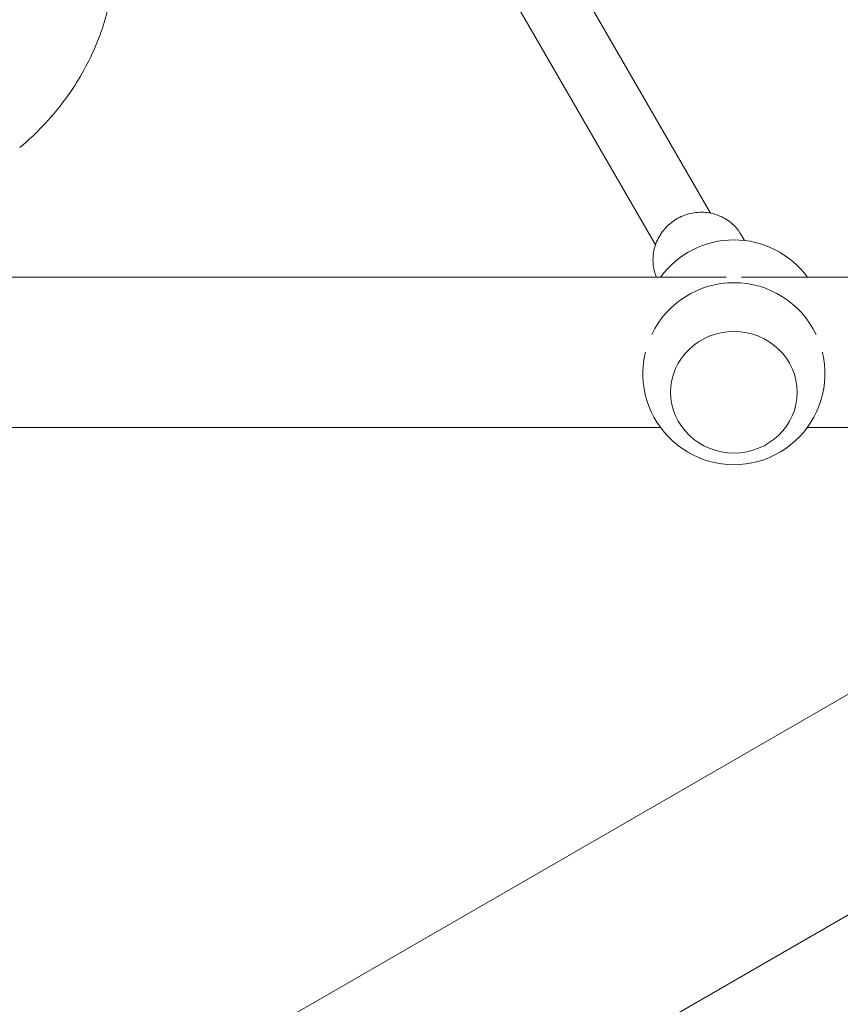
# Model space of a CAD drawing. Units: millimetres. Extents: x -10146 to 11599, y -11520 to 7551.
# Drawn here: x -1344 to -1137, y 376 to 625 of the extents above; entities that cross this region are included whole.
import ezdxf

# ---------------------------------------------------------------- set-up
doc = ezdxf.new("R2010")
doc.units = ezdxf.units.MM
doc.header["$LTSCALE"] = 20
doc.layers.add('2d', color=230, linetype='Continuous')

msp = doc.modelspace()

# ---------------------------------------------------------------- linework, layer by layer
at = {"layer": '2d', "lineweight": 0}
for p, q in [((-1169.87, 576.19), (-1249.84, 714.7)), ((-1183.73, 568.19), (-1263.7, 706.7)), ((-1161.25, 569.26), (-1162.07, 570.68)), ((-1362.92, 560), (-1165.88, 560)), ((-1161.97, 560), (-1041.04, 560)), ((-1179.92, 530.93), (-1179.92, 530.89)), ((-1147.92, 530.93), (-1147.92, 530.89)), ((-1362.92, 522), (-1182.48, 522)), ((-1145.37, 522), (-1041.04, 522)), ((-1077.95, 487.53), (-1614.52, 177.74)), ((-1053.8, 445.7), (-1590.37, 135.91))]:
    msp.add_line(p, q, dxfattribs=at)
for centre, start, end in [((-1163.92, 546.41), 36.2056, 143.7944), ((-1163.92, 535.59), 25.5784, 154.4216), ((-1163.92, 535.59), 177.7614, 2.2386)]:
    msp.add_arc(centre, 23, start, end, dxfattribs=at)
msp.add_ellipse((-1163.92, 530.89), major_axis=(-16, 0), ratio=0.95956, start_param=-1.570796, end_param=4.712389, dxfattribs=at)
for points, knots in [([(-1322.78, 659.79), (-1322.12, 657.5), (-1321.58, 655.16), (-1320.78, 650.45), (-1320.52, 648.07), (-1320.27, 643.31), (-1320.28, 640.93), (-1320.58, 636.21), (-1320.87, 633.86), (-1321.71, 629.21), (-1322.26, 626.91), (-1323.63, 622.38), (-1324.45, 620.15), (-1326.33, 615.77), (-1327.4, 613.62), (-1329.78, 609.44), (-1331.09, 607.39), (-1333.95, 603.44), (-1335.51, 601.52), (-1338.82, 597.83), (-1340.6, 596.06), (-1343.08, 593.82), (-1343.72, 593.27), (-1344.36, 592.73)], [0, 0, 0, 0, 7.18296, 7.18296, 14.385067, 14.385067, 21.523757, 21.523757, 28.633596, 28.633596, 35.740472, 35.740472, 42.882349, 42.882349, 50.08597, 50.08597, 57.377823, 57.377823, 64.772218, 64.772218, 72.290939, 72.290939, 74.818995, 74.818995, 74.818995, 74.818995]), ([(-1184.22, 562.52), (-1184.42, 563.75), (-1184.42, 565), (-1184.02, 567.47), (-1183.62, 568.67), (-1182.45, 570.92), (-1181.68, 571.96), (-1179.86, 573.76), (-1178.8, 574.51), (-1176.5, 575.67), (-1175.26, 576.07), (-1172.72, 576.46), (-1171.42, 576.45), (-1168.92, 576.03), (-1167.7, 575.62), (-1165.49, 574.44), (-1164.48, 573.68), (-1163.03, 572.14), (-1162.51, 571.43), (-1162.07, 570.68)], [2.984748, 2.984748, 2.984748, 2.984748, 3.300379, 3.300379, 3.619266, 3.619266, 3.94168, 3.94168, 4.266552, 4.266552, 4.592058, 4.592058, 4.916199, 4.916199, 5.237327, 5.237327, 5.554811, 5.554811, 5.777275, 5.777275, 5.777275, 5.777275]), ([(-1183.51, 560), (-1183.53, 560.05), (-1183.55, 560.1), (-1183.67, 560.41), (-1183.76, 560.67), (-1183.93, 561.19), (-1184, 561.45), (-1184.13, 561.98), (-1184.18, 562.25), (-1184.22, 562.52)], [2.7613071, 2.7613071, 2.7613071, 2.7613071, 2.7753083, 2.7753083, 2.8451214, 2.8451214, 2.9149346, 2.9149346, 2.9847478, 2.9847478, 2.9847478, 2.9847478]), ([(-1186.27, 541.01), (-1186.47, 540.2), (-1186.62, 539.38), (-1186.82, 537.86), (-1186.88, 537.16), (-1186.91, 536.48)], [100.833484, 100.833484, 100.833484, 100.833484, 103.19782, 103.19782, 105.257857, 105.257857, 105.257857, 105.257857]), ([(-1140.94, 536.48), (-1140.97, 537.16), (-1141.03, 537.86), (-1141.23, 539.38), (-1141.38, 540.2), (-1141.58, 541.02)], [36.226067, 36.226067, 36.226067, 36.226067, 38.286104, 38.286104, 40.654578, 40.654578, 40.654578, 40.654578])]:
    msp.add_open_spline(points, degree=3, knots=knots, dxfattribs=at)
msp.add_open_spline([(-1344.36, 592.73), (-1344.36, 592.73), (-1344.36, 592.73), (-1344.36, 592.73)], degree=3, dxfattribs=at)

doc.saveas('drawing.dxf')
